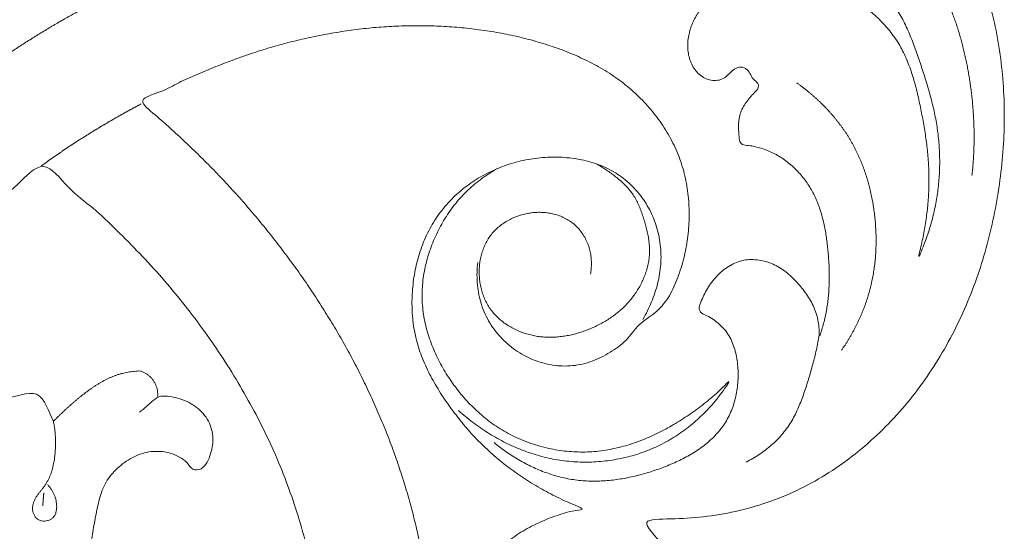
# Model space of a CAD drawing. Units: millimetres. Extents: x 5918 to 9013, y 3794 to 4963.
# Drawn here: x 8640 to 8696, y 4517 to 4546 of the extents above; entities that cross this region are included whole.
import ezdxf

# ---------------------------------------------------------------- set-up
doc = ezdxf.new("R2010")
doc.units = ezdxf.units.MM
doc.layers.get('0').update_dxf_attribs({"lineweight": 13})

# ---------------------------------------------------------------- blocks, each defined once
blk = doc.blocks.new('N-414_307_154')
for points in [[(114.512, -157.989), (114.515, -157.366), (114.626, -156.121), (115.109, -154.308), (115.954, -152.623), (117.236, -151.246), (118.721, -150.094), (120.493, -149.419), (122.386, -149.405), (124.195, -150.098), (125.322, -151.644), (125.66, -153.591), (124.761, -155.256), (122.855, -156.297), (121.199, -154.492), (120.156, -155.483), (119.665, -157.475), (119.928, -159.311), (120.551, -161.088), (121.462, -162.726), (122.682, -164.151), (123.984, -165.491), (125.269, -166.848), (126.577, -168.183), (127.779, -169.617), (128.848, -171.152), (129.763, -172.784), (130.529, -174.491), (131.161, -176.251), (131.651, -178.056), (132, -179.894), (132.2, -181.753), (132.269, -183.622), (132.204, -185.491), (132.014, -187.351), (131.711, -189.196), (131.287, -191.018), (130.742, -192.807), (130.071, -194.552), (129.273, -196.244), (128.341, -197.865), (127.284, -199.408), (126.092, -200.851), (124.777, -202.181), (123.339, -203.378), (121.79, -204.428), (120.136, -205.305), (118.392, -205.985), (116.58, -206.459), (114.735, -206.747), (112.848, -206.831), (111.048, -206.825), (113.152, -208.572), (113.074, -210.511), (111.892, -212.024), (109.774, -212.487), (108.585, -210.418), (106.672, -211.62), (105.258, -212.684), (104.046, -214.16), (103.155, -215.804), (102.599, -217.597), (102.267, -219.438), (102.062, -221.296), (101.918, -223.159), (101.757, -225.021), (101.598, -226.884), (101.299, -228.731), (100.809, -230.538), (100.077, -232.262), (99.107, -233.866), (97.874, -235.282), (96.45, -236.488), (94.787, -237.437), (93.308, -238.286), (90.612, -238.406), (92.082, -240.041), (91.104, -242.279), (93.328, -242.786), (91.328, -245.502), (94.059, -244.821), (95.639, -245.677), (97.01, -246.918), (97.676, -249.049), (96.356, -250.042), (94.709, -250.983), (93.232, -251.734), (94.952, -253.666), (93.451, -255.347), (94.611, -257.37), (93.23, -258.524), (91.262, -258.26), (89.358, -258.116), (88.196, -255.918), (86.932, -257.065), (85.051, -257.246), (83.328, -258.691), (81.868, -256.865), (81.547, -255.755), (81.561, -255.109)], [(118.959, -173.669), (118.847, -173.662), (118.624, -173.651), (118.289, -173.644), (117.954, -173.648), (117.619, -173.662), (117.285, -173.684), (116.949, -173.724), (116.625, -173.746), (116.262, -173.876), (116.099, -173.505), (115.942, -173.229), (115.856, -172.897), (115.81, -172.566), (115.795, -172.231), (115.805, -171.896), (115.843, -171.562), (115.916, -171.235), (116.024, -170.916), (116.177, -170.62), (116.334, -170.311), (116.646, -170.163), (116.94, -170.007), (117.25, -169.876), (117.565, -169.762), (117.886, -169.668), (118.214, -169.594), (118.545, -169.544), (118.88, -169.519), (119.215, -169.517), (119.55, -169.537), (119.883, -169.576), (120.214, -169.631), (120.542, -169.701), (120.867, -169.783), (121.188, -169.878), (121.506, -169.984), (121.821, -170.101), (122.131, -170.229), (122.436, -170.366), (122.738, -170.513), (123.035, -170.669), (123.327, -170.833), (123.615, -171.004), (123.899, -171.183), (124.178, -171.369), (124.452, -171.561), (124.723, -171.76), (124.989, -171.964), (125.25, -172.174), (125.506, -172.39), (125.758, -172.611), (126.004, -172.839), (126.245, -173.072), (126.48, -173.311), (126.709, -173.556), (126.932, -173.806), (127.148, -174.062), (127.358, -174.324), (127.561, -174.591), (127.757, -174.863), (127.945, -175.14), (128.125, -175.423), (128.298, -175.711), (128.462, -176.003), (128.62, -176.299), (128.769, -176.599), (128.912, -176.902), (129.047, -177.209), (129.175, -177.519), (129.297, -177.831), (129.411, -178.146), (129.519, -178.463), (129.621, -178.783), (129.717, -179.104), (129.806, -179.427), (129.89, -179.752), (129.968, -180.078), (130.04, -180.405), (130.107, -180.734), (130.169, -181.063), (130.226, -181.393), (130.277, -181.725), (130.324, -182.057), (130.366, -182.389), (130.403, -182.722), (130.434, -183.056), (130.461, -183.39), (130.482, -183.725), (130.497, -184.06), (130.508, -184.395), (130.512, -184.73), (130.512, -185.065), (130.506, -185.401), (130.494, -185.736), (130.477, -186.07), (130.454, -186.405), (130.425, -186.739), (130.402, -186.961), (130.389, -187.072)], [(71.174, -182.962), (71.269, -182.884), (71.46, -182.727), (71.747, -182.494), (72.037, -182.263), (72.328, -182.034), (72.621, -181.808), (72.915, -181.584), (73.211, -181.362), (73.509, -181.142), (73.809, -180.924), (74.11, -180.709), (74.412, -180.496), (74.717, -180.285), (75.023, -180.077), (75.33, -179.871), (75.639, -179.667), (75.95, -179.466), (76.262, -179.267), (76.575, -179.07), (76.89, -178.876), (77.207, -178.684), (77.525, -178.495), (77.844, -178.307), (78.165, -178.123), (78.486, -177.939), (78.816, -177.765), (79.116, -177.568), (79.535, -177.47), (79.537, -177.062), (79.424, -176.686), (79.678, -176.392), (79.943, -176.14), (80.204, -175.877), (80.467, -175.616), (80.729, -175.355), (80.991, -175.094), (81.253, -174.833), (81.516, -174.571), (81.778, -174.31), (82.04, -174.049), (82.303, -173.788), (82.565, -173.527), (82.827, -173.266), (83.089, -173.004), (83.352, -172.743), (83.614, -172.482), (83.876, -172.221), (84.139, -171.96), (84.401, -171.699), (84.663, -171.437), (84.926, -171.178), (85.186, -170.91), (85.457, -170.673), (85.686, -170.32), (86.066, -170.395), (86.435, -170.381), (86.798, -170.347), (87.022, -170.697), (87.293, -170.936), (87.552, -171.204), (87.815, -171.464), (88.076, -171.726), (88.338, -171.988), (88.6, -172.25), (88.859, -172.511), (89.131, -172.774), (89.355, -173.03), (89.759, -173.313), (89.496, -173.49), (89.114, -173.57), (88.765, -173.676), (88.408, -173.779), (88.054, -173.886), (87.7, -173.995), (87.348, -174.107), (86.996, -174.222), (86.644, -174.339), (86.294, -174.458), (85.945, -174.581), (85.596, -174.705), (85.249, -174.833), (84.902, -174.963), (84.557, -175.095), (84.212, -175.231), (83.869, -175.368), (83.526, -175.508), (83.185, -175.651), (82.844, -175.796), (82.505, -175.944), (82.167, -176.095), (81.829, -176.247), (81.493, -176.403), (81.159, -176.56), (80.825, -176.721), (80.493, -176.883), (80.161, -177.049), (79.831, -177.216), (79.612, -177.33), (79.503, -177.387)], [(118.959, -173.669), (118.961, -173.65), (119.481, -173.678), (119.848, -173.7), (120.322, -173.764), (120.762, -173.854), (121.203, -173.973), (121.634, -174.116), (122.057, -174.284), (122.47, -174.473), (122.874, -174.682), (123.269, -174.909), (123.653, -175.152), (124.027, -175.411), (124.388, -175.687), (124.735, -175.981), (125.067, -176.292), (125.382, -176.621), (125.676, -176.968), (125.948, -177.333), (126.194, -177.715), (126.416, -178.112), (126.617, -178.52), (126.8, -178.937), (126.968, -179.359), (127.126, -179.786), (127.276, -180.215), (127.424, -180.645), (127.568, -181.076), (127.707, -181.509), (127.841, -181.944), (127.967, -182.381), (128.084, -182.82), (128.19, -183.262), (128.284, -183.707), (128.365, -184.155), (128.43, -184.605), (128.479, -185.057), (128.513, -185.51), (128.532, -185.965), (128.535, -186.42), (128.522, -186.874), (128.493, -187.328), (128.449, -187.781), (128.389, -188.232), (128.313, -188.68), (128.221, -189.125), (128.114, -189.567), (127.991, -190.006), (127.855, -190.435), (127.698, -190.879), (127.55, -191.246), (127.301, -191.877), (127.372, -191.493), (127.49, -191.036), (127.583, -190.595), (127.668, -190.147), (127.74, -189.699), (127.801, -189.248), (127.85, -188.796), (127.887, -188.343), (127.91, -187.889), (127.921, -187.434), (127.917, -186.979), (127.899, -186.525), (127.869, -186.071), (127.827, -185.618), (127.774, -185.167), (127.711, -184.716), (127.639, -184.267), (127.56, -183.819), (127.474, -183.373), (127.382, -182.927), (127.285, -182.483), (127.178, -182.041), (127.059, -181.602), (126.925, -181.168), (126.773, -180.739), (126.602, -180.318), (126.407, -179.907), (126.187, -179.509), (125.939, -179.127), (125.664, -178.764), (125.369, -178.418), (125.051, -178.093), (124.729, -177.773), (124.343, -177.512), (124.131, -177.107), (123.899, -176.716), (123.624, -176.353), (123.31, -176.023), (122.972, -175.718), (122.616, -175.436), (122.251, -175.164), (121.872, -174.912), (121.485, -174.674), (121.085, -174.458), (120.675, -174.257), (120.263, -174.08), (119.813, -173.919), (119.467, -173.791), (118.956, -173.688), (118.959, -173.669)], [(121.646, -196.285), (121.686, -196.167), (121.763, -195.929), (121.866, -195.57), (121.955, -195.206), (122.028, -194.839), (122.087, -194.47), (122.132, -194.098), (122.163, -193.725), (122.183, -193.351), (122.191, -192.977), (122.188, -192.603), (122.175, -192.229), (122.153, -191.855), (122.123, -191.482), (122.086, -191.11), (122.04, -190.739), (121.984, -190.369), (121.916, -190.001), (121.834, -189.636), (121.738, -189.274), (121.624, -188.917), (121.491, -188.567), (121.339, -188.225), (121.165, -187.894), (120.97, -187.575), (120.752, -187.27), (120.515, -186.98), (120.258, -186.708), (119.983, -186.454), (119.69, -186.22), (119.381, -186.009), (119.056, -185.822), (118.717, -185.663), (118.367, -185.533), (118.003, -185.434), (117.648, -185.347), (117.235, -185.344), (117.019, -185.152), (117.003, -184.734), (116.966, -184.373), (116.977, -183.995), (117.034, -183.625), (117.161, -183.271), (117.355, -182.95), (117.589, -182.655), (117.815, -182.367), (118.12, -182.096), (118.152, -181.777), (117.787, -181.545), (117.644, -181.201), (117.404, -180.9), (117.018, -180.788), (116.679, -180.989), (116.416, -181.249), (116.136, -181.505), (115.773, -181.624), (115.394, -181.616), (115.037, -181.492), (114.723, -181.283), (114.468, -181.007), (114.276, -180.683), (114.145, -180.332), (114.069, -179.964), (114.047, -179.59), (114.074, -179.216), (114.145, -178.848), (114.256, -178.49), (114.402, -178.145), (114.592, -177.822), (114.785, -177.501), (115.012, -177.203), (115.27, -176.931), (115.554, -176.687), (115.86, -176.471), (116.185, -176.285), (116.525, -176.126), (116.875, -175.993), (117.232, -175.884), (117.596, -175.795), (117.964, -175.727), (118.335, -175.676), (118.708, -175.646), (119.082, -175.63), (119.456, -175.635), (119.83, -175.651), (120.203, -175.684), (120.574, -175.736), (120.942, -175.802), (121.306, -175.888), (121.666, -175.991), (122.02, -176.113), (122.367, -176.252), (122.707, -176.409), (123.04, -176.581), (123.364, -176.768), (123.679, -176.97), (123.985, -177.185), (124.182, -177.338), (124.28, -177.416)], [(91.589, -222.136), (91.975, -222.156), (92.736, -222.265), (93.83, -222.76), (94.71, -223.248), (95.73, -224.823), (95.374, -222.94), (95.267, -221.995), (95.105, -220.786), (95.187, -219.669), (95.42, -218.436), (96.697, -217.959), (96.306, -216.627), (96.425, -215.513), (96.777, -214.385), (97.536, -213.504), (98.375, -212.683), (99.572, -212.413), (99.07, -211.031), (99.007, -209.949), (98.777, -208.794), (98.549, -207.666), (98.277, -206.541), (97.973, -205.426), (97.635, -204.321), (97.267, -203.225), (96.864, -202.141), (96.43, -201.07), (95.968, -200.01), (95.475, -198.964), (94.955, -197.931), (94.407, -196.913), (93.835, -195.909), (93.234, -194.921), (92.609, -193.948), (91.961, -192.991), (91.29, -192.05), (90.599, -191.123), (89.883, -190.215), (89.145, -189.326), (88.393, -188.448), (87.614, -187.593), (86.82, -186.754), (86.001, -185.935), (85.176, -185.136), (84.297, -184.339), (83.534, -183.629), (82.261, -182.683), (83.902, -182.27), (84.775, -181.728), (85.872, -181.26), (86.926, -180.81), (88.01, -180.399), (89.1, -180.017), (90.205, -179.675), (91.321, -179.373), (92.447, -179.111), (93.582, -178.891), (94.724, -178.711), (95.873, -178.582), (97.026, -178.495), (98.182, -178.458), (99.338, -178.468), (100.493, -178.523), (101.644, -178.634), (102.79, -178.787), (103.926, -179.001), (105.05, -179.274), (106.157, -179.607), (107.243, -180.005), (108.302, -180.472), (109.317, -181.028), (110.274, -181.678), (111.155, -182.429), (111.95, -183.271), (112.646, -184.196), (113.229, -185.197), (113.68, -186.264), (113.98, -187.383), (114.133, -188.531), (114.152, -189.689), (114.046, -190.841), (113.814, -191.976), (113.448, -193.073), (112.979, -194.137), (112.199, -195.018), (111.212, -195.591), (110.562, -196.585), (109.612, -197.263), (108.579, -197.787), (107.444, -198.056), (106.279, -198.016), (105.16, -197.699), (104.135, -197.148), (103.258, -196.384), (102.574, -195.443), (102.12, -194.372), (101.921, -193.226), (101.945, -192.452), (101.996, -192.07)], [(122.897, -197.114), (122.931, -197.065), (122.997, -196.967), (123.095, -196.818), (123.191, -196.668), (123.284, -196.516), (123.375, -196.363), (123.464, -196.209), (123.551, -196.053), (123.635, -195.896), (123.716, -195.738), (123.795, -195.578), (123.872, -195.417), (123.946, -195.255), (124.018, -195.092), (124.087, -194.928), (124.153, -194.763), (124.217, -194.596), (124.277, -194.429), (124.336, -194.261), (124.391, -194.091), (124.443, -193.921), (124.492, -193.75), (124.539, -193.578), (124.582, -193.405), (124.622, -193.231), (124.66, -193.057), (124.694, -192.882), (124.725, -192.707), (124.753, -192.531), (124.778, -192.355), (124.801, -192.178), (124.82, -192.001), (124.837, -191.824), (124.851, -191.646), (124.862, -191.468), (124.87, -191.29), (124.876, -191.112), (124.879, -190.934), (124.879, -190.756), (124.877, -190.578), (124.872, -190.4), (124.865, -190.222), (124.855, -190.044), (124.843, -189.866), (124.829, -189.689), (124.812, -189.511), (124.792, -189.334), (124.77, -189.158), (124.746, -188.981), (124.719, -188.805), (124.69, -188.629), (124.658, -188.454), (124.623, -188.279), (124.586, -188.105), (124.546, -187.932), (124.504, -187.759), (124.459, -187.586), (124.411, -187.415), (124.361, -187.244), (124.308, -187.074), (124.252, -186.905), (124.193, -186.736), (124.132, -186.569), (124.068, -186.403), (124.001, -186.238), (123.931, -186.074), (123.858, -185.911), (123.782, -185.75), (123.704, -185.59), (123.622, -185.432), (123.538, -185.275), (123.45, -185.12), (123.36, -184.966), (123.267, -184.814), (123.171, -184.664), (123.072, -184.516), (122.97, -184.37), (122.866, -184.226), (122.759, -184.083), (122.65, -183.942), (122.538, -183.804), (122.424, -183.667), (122.307, -183.532), (122.189, -183.399), (122.068, -183.269), (121.945, -183.14), (121.82, -183.013), (121.693, -182.888), (121.564, -182.765), (121.433, -182.644), (121.3, -182.526), (121.165, -182.409), (121.029, -182.294), (120.891, -182.182), (120.752, -182.071), (120.61, -181.962), (120.468, -181.856), (120.371, -181.786), (120.323, -181.752)], [(76.908, -186.524), (76.927, -186.51), (76.965, -186.483), (77.021, -186.442), (77.078, -186.402), (77.134, -186.361), (77.191, -186.321), (77.248, -186.28), (77.305, -186.24), (77.362, -186.2), (77.419, -186.159), (77.476, -186.119), (77.533, -186.079), (77.59, -186.039), (77.647, -186), (77.704, -185.96), (77.762, -185.92), (77.819, -185.881), (77.876, -185.841), (77.934, -185.802), (77.991, -185.762), (78.049, -185.723), (78.107, -185.684), (78.164, -185.645), (78.222, -185.606), (78.28, -185.567), (78.338, -185.528), (78.396, -185.489), (78.454, -185.451), (78.512, -185.412), (78.57, -185.374), (78.628, -185.335), (78.686, -185.297), (78.745, -185.259), (78.803, -185.221), (78.861, -185.183), (78.92, -185.145), (78.978, -185.107), (79.037, -185.069), (79.096, -185.031), (79.154, -184.994), (79.213, -184.956), (79.272, -184.919), (79.331, -184.881), (79.389, -184.844), (79.448, -184.807), (79.507, -184.77), (79.566, -184.733), (79.626, -184.696), (79.685, -184.659), (79.744, -184.622), (79.803, -184.585), (79.863, -184.549), (79.922, -184.512), (79.981, -184.476), (80.041, -184.44), (80.1, -184.403), (80.16, -184.367), (80.22, -184.331), (80.279, -184.295), (80.339, -184.259), (80.399, -184.224), (80.459, -184.188), (80.519, -184.152), (80.579, -184.117), (80.639, -184.081), (80.699, -184.046), (80.759, -184.011), (80.819, -183.975), (80.879, -183.94), (80.939, -183.905), (81, -183.87), (81.06, -183.836), (81.121, -183.801), (81.181, -183.766), (81.242, -183.732), (81.302, -183.697), (81.363, -183.663), (81.423, -183.628), (81.484, -183.594), (81.545, -183.56), (81.606, -183.526), (81.667, -183.492), (81.728, -183.458), (81.789, -183.425), (81.85, -183.391), (81.911, -183.357), (81.972, -183.324), (82.033, -183.29), (82.094, -183.257), (82.156, -183.224), (82.217, -183.191), (82.278, -183.158), (82.34, -183.125), (82.401, -183.092), (82.463, -183.059), (82.524, -183.026), (82.586, -182.994), (82.627, -182.972), (82.647, -182.961)], [(111.484, -195.348), (111.576, -195.186), (111.753, -194.857), (111.98, -194.344), (112.175, -193.818), (112.333, -193.28), (112.449, -192.732), (112.516, -192.175), (112.528, -191.614), (112.489, -191.054), (112.397, -190.501), (112.254, -189.959), (112.059, -189.432), (111.812, -188.928), (111.516, -188.452), (111.174, -188.007), (110.79, -187.598), (110.366, -187.231), (109.903, -186.913), (109.41, -186.646), (108.892, -186.429), (108.357, -186.261), (107.81, -186.138), (107.255, -186.057), (106.696, -186.015), (106.135, -186.015), (105.576, -186.051), (105.02, -186.124), (104.47, -186.234), (103.929, -186.379), (103.398, -186.558), (102.879, -186.772), (102.377, -187.021), (101.892, -187.302), (101.427, -187.616), (100.987, -187.964), (100.574, -188.343), (100.189, -188.75), (99.835, -189.186), (99.515, -189.646), (99.232, -190.13), (98.983, -190.633), (98.772, -191.152), (98.596, -191.684), (98.452, -192.226), (98.344, -192.776), (98.266, -193.331), (98.22, -193.89), (98.205, -194.45), (98.225, -195.011), (98.28, -195.569), (98.369, -196.122), (98.498, -196.668), (98.664, -197.204), (98.866, -197.727), (99.096, -198.238), (99.352, -198.736), (99.632, -199.222), (99.93, -199.696), (100.242, -200.162), (100.57, -200.617), (100.911, -201.061), (101.266, -201.495), (101.635, -201.916), (102.019, -202.325), (102.419, -202.717), (102.832, -203.097), (103.258, -203.461), (103.698, -203.807), (104.149, -204.14), (104.611, -204.458), (105.084, -204.759), (105.566, -205.044), (106.057, -205.316), (106.553, -205.568), (107.075, -205.811), (107.536, -206.014), (108.255, -206.293), (107.363, -206.344), (106.914, -206.506), (106.356, -206.675), (105.839, -206.877), (105.326, -207.105), (104.83, -207.365), (104.349, -207.654), (103.889, -207.974), (103.448, -208.321), (103.032, -208.696), (102.638, -209.095), (102.266, -209.515), (101.915, -209.952), (101.585, -210.405), (101.279, -210.875), (100.991, -211.353), (100.734, -211.862), (100.468, -212.317), (100.362, -213.032), (99.842, -212.85), (99.499, -212.694), (99.312, -212.669)], [(77.606, -201.207), (77.361, -200.732), (76.885, -198.981), (74.66, -200.351), (73.407, -198.573), (71.395, -198.039), (70.093, -199.426), (68.014, -199.161), (66.792, -200.879), (66.733, -202.694), (68.625, -204.579), (69.481, -202.091), (71.67, -202.663), (72.911, -204.006), (73.886, -205.639), (74.263, -207.5), (74.591, -209.262), (74.428, -211.465), (72.231, -211.258), (70.461, -211.633), (68.786, -212.561), (67.539, -213.978), (66.665, -215.643), (66.239, -217.491), (66.485, -219.366), (67.281, -221.108), (68.164, -222.591), (70.489, -223.922), (68.365, -224.855), (68.382, -227.374), (66.866, -226.884), (65.011, -225.712), (64.977, -224.153), (64.172, -222.19), (61.797, -222.367), (61.588, -220.123), (61.01, -218.438), (60.796, -216.546), (60.75, -214.684), (60.882, -212.814), (61.129, -210.961), (61.48, -209.123), (61.936, -207.309), (62.503, -205.526), (63.166, -203.777), (63.92, -202.065), (64.773, -200.4), (65.701, -198.776), (66.704, -197.197), (67.78, -195.667), (68.922, -194.186), (70.129, -192.758), (71.4, -191.382), (72.719, -190.07), (74.1, -188.757), (75.516, -187.725), (77.046, -185.934), (78.464, -187.905), (79.897, -188.905), (81.265, -190.235), (82.578, -191.552), (83.844, -192.933), (85.04, -194.37), (86.175, -195.857), (87.242, -197.393), (88.236, -198.978), (89.154, -200.607), (89.995, -202.278), (90.74, -203.994), (91.39, -205.748), (91.945, -207.535), (92.385, -209.353), (92.726, -211.193), (92.957, -213.049), (93.07, -214.919), (93.004, -216.782), (92.751, -218.665), (92.186, -220.363), (91.794, -222.518), (89.57, -222.202), (88.373, -224.675), (90.626, -224.848), (91.845, -226.657), (89.039, -227.342), (90.638, -229.325), (90.739, -231.136), (89.85, -232.862), (88.474, -234.188), (86.586, -234.594), (84.723, -234.343), (82.932, -233.791), (81.241, -232.972), (79.788, -231.77), (78.716, -230.214), (78.15, -228.406), (78.277, -226.498), (79.231, -224.827), (80.891, -223.834), (82.17, -223.778), (82.786, -223.865)], [(100.887, -200.584), (101.017, -200.702), (101.282, -200.932), (101.693, -201.258), (102.119, -201.567), (102.558, -201.856), (103.008, -202.127), (103.47, -202.378), (103.942, -202.609), (104.425, -202.817), (104.917, -203.001), (105.418, -203.161), (105.927, -203.294), (106.442, -203.4), (106.962, -203.477), (107.485, -203.528), (108.01, -203.551), (108.536, -203.547), (109.061, -203.515), (109.583, -203.456), (110.102, -203.369), (110.615, -203.254), (111.12, -203.11), (111.617, -202.939), (112.104, -202.74), (112.579, -202.513), (113.04, -202.261), (113.486, -201.983), (113.916, -201.681), (114.329, -201.355), (114.723, -201.008), (115.1, -200.64), (115.454, -200.256), (115.797, -199.843), (116.089, -199.455), (116.475, -198.902), (116.411, -198.895), (115.959, -199.369), (115.593, -199.697), (115.187, -200.045), (114.776, -200.369), (114.352, -200.681), (113.918, -200.976), (113.473, -201.257), (113.02, -201.523), (112.557, -201.772), (112.085, -202.003), (111.604, -202.214), (111.113, -202.404), (110.615, -202.571), (110.108, -202.711), (109.595, -202.824), (109.075, -202.907), (108.552, -202.957), (108.027, -202.975), (107.501, -202.961), (106.977, -202.916), (106.457, -202.84), (105.942, -202.734), (105.434, -202.6), (104.934, -202.436), (104.445, -202.243), (103.968, -202.022), (103.505, -201.772), (103.059, -201.495), (102.63, -201.19), (102.22, -200.861), (101.829, -200.51), (101.459, -200.137), (101.108, -199.745), (100.778, -199.336), (100.469, -198.911), (100.18, -198.472), (99.914, -198.018), (99.671, -197.552), (99.453, -197.074), (99.261, -196.584), (99.099, -196.084), (98.968, -195.575), (98.87, -195.058), (98.808, -194.536), (98.784, -194.011), (98.8, -193.485), (98.853, -192.962), (98.942, -192.444), (99.064, -191.932), (99.218, -191.429), (99.401, -190.937), (99.612, -190.455), (99.85, -189.986), (100.113, -189.531), (100.403, -189.093), (100.72, -188.673), (101.064, -188.275), (101.434, -187.902), (101.828, -187.554), (102.243, -187.231), (102.678, -186.935), (102.978, -186.755), (103.131, -186.669)], [(108.466, -192.75), (108.485, -192.643), (108.513, -192.428), (108.526, -192.103), (108.507, -191.778), (108.456, -191.457), (108.37, -191.143), (108.25, -190.841), (108.099, -190.553), (107.916, -190.283), (107.704, -190.036), (107.463, -189.817), (107.196, -189.631), (106.909, -189.477), (106.607, -189.357), (106.293, -189.269), (105.973, -189.213), (105.649, -189.187), (105.324, -189.191), (105, -189.225), (104.681, -189.287), (104.368, -189.376), (104.064, -189.492), (103.771, -189.633), (103.492, -189.801), (103.23, -189.994), (102.989, -190.212), (102.771, -190.454), (102.583, -190.719), (102.425, -191.004), (102.297, -191.303), (102.198, -191.613), (102.128, -191.93), (102.085, -192.253), (102.069, -192.578), (102.078, -192.903), (102.114, -193.226), (102.176, -193.545), (102.265, -193.858), (102.381, -194.162), (102.525, -194.454), (102.696, -194.73), (102.896, -194.987), (103.12, -195.223), (103.364, -195.438), (103.626, -195.631), (103.903, -195.801), (104.192, -195.95), (104.491, -196.077), (104.799, -196.182), (105.114, -196.264), (105.434, -196.323), (105.757, -196.359), (106.082, -196.374), (106.407, -196.367), (106.731, -196.34), (107.052, -196.294), (107.371, -196.231), (107.686, -196.151), (107.997, -196.055), (108.303, -195.945), (108.603, -195.82), (108.897, -195.682), (109.184, -195.53), (109.464, -195.363), (109.734, -195.182), (109.993, -194.986), (110.241, -194.776), (110.475, -194.551), (110.695, -194.311), (110.9, -194.059), (111.088, -193.794), (111.26, -193.517), (111.413, -193.23), (111.546, -192.934), (111.659, -192.629), (111.75, -192.317), (111.816, -191.998), (111.855, -191.676), (111.866, -191.35), (111.85, -191.026), (111.811, -190.703), (111.753, -190.383), (111.678, -190.067), (111.59, -189.754), (111.491, -189.444), (111.385, -189.137), (111.266, -188.835), (111.13, -188.539), (110.971, -188.256), (110.783, -187.99), (110.573, -187.742), (110.344, -187.511), (110.102, -187.294), (109.85, -187.089), (109.59, -186.894), (109.321, -186.711), (109.043, -186.542), (108.853, -186.439), (108.756, -186.39)], [(102.924, -202.425), (103.036, -202.517), (103.263, -202.696), (103.613, -202.952), (103.974, -203.193), (104.344, -203.419), (104.723, -203.63), (105.111, -203.824), (105.507, -204.001), (105.911, -204.158), (106.323, -204.296), (106.741, -204.413), (107.164, -204.506), (107.593, -204.574), (108.024, -204.62), (108.457, -204.642), (108.891, -204.642), (109.324, -204.621), (109.756, -204.581), (110.186, -204.522), (110.613, -204.445), (111.037, -204.352), (111.457, -204.243), (111.873, -204.12), (112.284, -203.984), (112.692, -203.836), (113.094, -203.674), (113.49, -203.497), (113.879, -203.304), (114.258, -203.093), (114.625, -202.862), (114.978, -202.61), (115.314, -202.334), (115.627, -202.034), (115.914, -201.709), (116.17, -201.358), (116.388, -200.982), (116.57, -200.588), (116.715, -200.179), (116.825, -199.759), (116.902, -199.332), (116.945, -198.9), (116.957, -198.466), (116.939, -198.033), (116.887, -197.602), (116.797, -197.177), (116.664, -196.763), (116.482, -196.369), (116.246, -196.004), (115.955, -195.68), (115.615, -195.408), (115.267, -195.158), (114.81, -195.028), (114.65, -194.663), (114.864, -194.238), (115.023, -193.846), (115.246, -193.469), (115.497, -193.117), (115.785, -192.791), (116.106, -192.498), (116.462, -192.248), (116.851, -192.054), (117.27, -191.934), (117.703, -191.894), (118.137, -191.924), (118.562, -192.016), (118.97, -192.167), (119.353, -192.372), (119.708, -192.622), (120.036, -192.906), (120.339, -193.218), (120.621, -193.547), (120.881, -193.895), (121.113, -194.261), (121.311, -194.648), (121.466, -195.054), (121.567, -195.476), (121.615, -195.908), (121.603, -196.343), (121.512, -196.768), (121.428, -197.193), (121.326, -197.615), (121.216, -198.034), (121.097, -198.452), (120.972, -198.867), (120.841, -199.28), (120.702, -199.691), (120.55, -200.097), (120.382, -200.497), (120.194, -200.888), (119.981, -201.267), (119.742, -201.629), (119.473, -201.969), (119.177, -202.287), (118.859, -202.582), (118.523, -202.856), (118.17, -203.109), (117.803, -203.341), (117.551, -203.482), (117.423, -203.549)], [(83.597, -199.784), (83.602, -199.727), (83.604, -199.61), (83.586, -199.436), (83.547, -199.266), (83.487, -199.101), (83.408, -198.946), (83.31, -198.801), (83.196, -198.669), (83.066, -198.552), (82.923, -198.451), (82.768, -198.372), (82.605, -198.298), (82.428, -198.318), (82.255, -198.33), (82.081, -198.349), (81.909, -198.376), (81.737, -198.407), (81.567, -198.447), (81.399, -198.494), (81.233, -198.548), (81.069, -198.608), (80.908, -198.675), (80.749, -198.747), (80.592, -198.824), (80.438, -198.906), (80.287, -198.992), (80.137, -199.082), (79.99, -199.176), (79.845, -199.273), (79.702, -199.373), (79.56, -199.475), (79.422, -199.581), (79.283, -199.687), (79.147, -199.796), (79.011, -199.905), (78.878, -200.018), (78.745, -200.131), (78.615, -200.248), (78.485, -200.364), (78.353, -200.479), (78.228, -200.6), (78.101, -200.719), (77.974, -200.838), (77.848, -200.962), (77.734, -201.088), (77.578, -201.205), (77.652, -201.391), (77.669, -201.559), (77.694, -201.734), (77.711, -201.907), (77.723, -202.081), (77.729, -202.255), (77.731, -202.43), (77.729, -202.604), (77.721, -202.779), (77.71, -202.953), (77.694, -203.127), (77.674, -203.3), (77.649, -203.473), (77.618, -203.644), (77.581, -203.815), (77.537, -203.984), (77.485, -204.151), (77.426, -204.315), (77.357, -204.475), (77.279, -204.631), (77.191, -204.782), (77.092, -204.926), (76.985, -205.064), (76.875, -205.2), (76.768, -205.337), (76.666, -205.479), (76.575, -205.628), (76.499, -205.785), (76.441, -205.95), (76.407, -206.122), (76.404, -206.297), (76.44, -206.469), (76.514, -206.629), (76.62, -206.768), (76.759, -206.877), (76.925, -206.937), (77.101, -206.948), (77.274, -206.92), (77.437, -206.856), (77.582, -206.755), (77.689, -206.615), (77.756, -206.452), (77.79, -206.281), (77.799, -206.106), (77.788, -205.932), (77.761, -205.759), (77.717, -205.59), (77.657, -205.426), (77.582, -205.268), (77.492, -205.118), (77.39, -204.977), (77.313, -204.889), (77.273, -204.847)], [(89.634, -224.921), (89.545, -225.068), (89.357, -225.358), (89.034, -225.763), (88.677, -226.138), (88.294, -226.485), (87.891, -226.81), (87.473, -227.114), (87.046, -227.407), (86.607, -227.681), (86.173, -227.96), (85.67, -228.137), (85.801, -227.434), (85.708, -226.969), (85.637, -226.445), (85.508, -225.946), (85.315, -225.464), (85.042, -225.022), (84.682, -224.647), (84.265, -224.342), (83.782, -224.116), (83.352, -223.954), (82.612, -223.852), (83.318, -223.465), (83.611, -223.125), (83.991, -222.747), (84.324, -222.357), (84.644, -221.949), (84.94, -221.525), (85.215, -221.086), (85.463, -220.633), (85.686, -220.166), (85.883, -219.687), (86.051, -219.198), (86.191, -218.7), (86.299, -218.194), (86.375, -217.682), (86.417, -217.166), (86.424, -216.649), (86.395, -216.132), (86.328, -215.619), (86.22, -215.113), (86.063, -214.619), (85.85, -214.147), (85.575, -213.707), (85.241, -213.31), (84.862, -212.957), (84.445, -212.65), (83.998, -212.388), (83.528, -212.172), (83.038, -212.005), (82.534, -211.884), (82.023, -211.805), (81.508, -211.757), (80.987, -211.748), (80.486, -211.73), (79.91, -211.842), (79.62, -211.614), (79.659, -211.021), (79.627, -210.524), (79.635, -210.001), (79.651, -209.486), (79.685, -208.969), (79.735, -208.455), (79.805, -207.942), (79.887, -207.431), (79.988, -206.924), (80.081, -206.415), (80.186, -205.909), (80.316, -205.408), (80.501, -204.923), (80.766, -204.477), (81.099, -204.079), (81.478, -203.727), (81.895, -203.419), (82.351, -203.171), (82.841, -203), (83.354, -202.921), (83.873, -202.933), (84.383, -203.036), (84.858, -203.246), (85.292, -203.527), (85.564, -204.04), (86.139, -203.99), (86.459, -203.553), (86.655, -203.077), (86.766, -202.568), (86.776, -202.049), (86.681, -201.537), (86.465, -201.063), (86.139, -200.657), (85.742, -200.322), (85.295, -200.06), (84.81, -199.867), (84.307, -199.781), (83.767, -199.707), (83.332, -199.995), (82.955, -200.349), (82.691, -200.571), (82.561, -200.685)], [(77.055, -205.309), (77.055, -205.311), (77.054, -205.316), (77.054, -205.324), (77.053, -205.332), (77.052, -205.339), (77.052, -205.347), (77.051, -205.355), (77.051, -205.362), (77.05, -205.37), (77.049, -205.378), (77.049, -205.385), (77.048, -205.393), (77.047, -205.401), (77.047, -205.408), (77.046, -205.416), (77.046, -205.424), (77.045, -205.431), (77.044, -205.439), (77.044, -205.447), (77.043, -205.454), (77.042, -205.462), (77.042, -205.47), (77.041, -205.478), (77.041, -205.485), (77.04, -205.493), (77.039, -205.501), (77.039, -205.508), (77.038, -205.516), (77.037, -205.524), (77.037, -205.531), (77.036, -205.539), (77.036, -205.547), (77.035, -205.554), (77.034, -205.562), (77.034, -205.57), (77.033, -205.577), (77.032, -205.585), (77.032, -205.593), (77.031, -205.6), (77.031, -205.608), (77.03, -205.616), (77.029, -205.623), (77.029, -205.631), (77.028, -205.639), (77.027, -205.646), (77.027, -205.654), (77.026, -205.662), (77.026, -205.669), (77.025, -205.677), (77.024, -205.685), (77.024, -205.692), (77.023, -205.7), (77.022, -205.708), (77.022, -205.715), (77.021, -205.723), (77.021, -205.731), (77.02, -205.739), (77.019, -205.746), (77.019, -205.754), (77.018, -205.762), (77.017, -205.769), (77.017, -205.777), (77.016, -205.785), (77.016, -205.792), (77.015, -205.8), (77.014, -205.808), (77.014, -205.815), (77.013, -205.823), (77.012, -205.831), (77.012, -205.838), (77.011, -205.846), (77.011, -205.854), (77.01, -205.861), (77.009, -205.869), (77.009, -205.877), (77.008, -205.884), (77.007, -205.892), (77.007, -205.9), (77.006, -205.907), (77.006, -205.915), (77.005, -205.923), (77.004, -205.93), (77.004, -205.938), (77.003, -205.946), (77.002, -205.953), (77.002, -205.961), (77.001, -205.969), (77.001, -205.976), (77, -205.984), (76.999, -205.992), (76.999, -205.999), (76.998, -206.007), (76.997, -206.015), (76.997, -206.023), (76.996, -206.03), (76.996, -206.038), (76.995, -206.046), (76.995, -206.051), (76.994, -206.053)]]:
    blk.add_open_spline(points, degree=3)

msp = doc.modelspace()

# ---------------------------------------------------------------- block references
msp.add_blockref('N-414_307_154', (8564.017, 4724.165))

doc.saveas('drawing.dxf')
